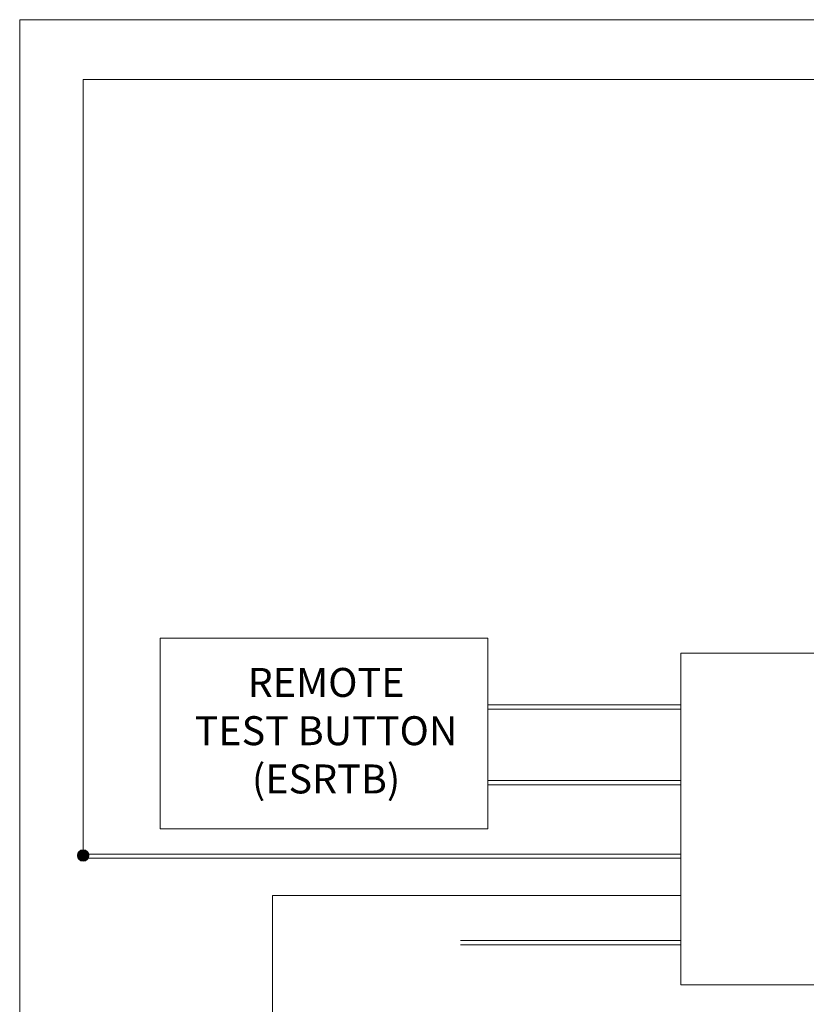
# Model space of a CAD drawing. Extents: x -1225 to 2377, y -2510 to 105.
# Drawn here: x 1524 to 1697, y -2036 to -1820 of the extents above; entities that cross this region are included whole.
import ezdxf

# ---------------------------------------------------------------- set-up
doc = ezdxf.new("R2010")
doc.units = 0
doc.header["$MEASUREMENT"] = 0
doc.layers.get('0').update_dxf_attribs({"linetype": 'CONTINUOUS'})

msp = doc.modelspace()

# ---------------------------------------------------------------- hatches: boundary and pattern name
at = {"lineweight": 5}
h = msp.add_hatch(color=5, dxfattribs=at)
h.set_gradient(color1=(76, 0, 153), color2=(76, 0, 153))
edge = h.paths.add_edge_path()
edge.add_arc((1538.22, -2003.29), 1.26, 0, 360)

# ---------------------------------------------------------------- linework, layer by layer
at = {"color": 211, "lineweight": 5}
for p, q in [((1524.3, -1819.97), (1928.06, -1819.97)), ((1524.3, -2161.53), (1524.3, -1819.97))]:
    msp.add_line(p, q, dxfattribs=at)
at = {"color": 194, "lineweight": 5}
for p, q in [((1928.06, -1833.09), (1538.22, -1833.09)), ((1538.22, -1833.09), (1538.22, -2002.03)), ((1669.1, -2002.96), (1539.01, -2002.96)), ((1669.1, -2003.88), (1539.41, -2003.88))]:
    msp.add_line(p, q, dxfattribs=at)
at = {"color": 1, "lineweight": 5}
for p, q in [((1669.18, -1970.24), (1626.87, -1970.24)), ((1669.18, -1971.16), (1626.87, -1971.16))]:
    msp.add_line(p, q, dxfattribs=at)
at = {"color": 140, "lineweight": 5}
for p, q in [((1669.18, -1986.83), (1626.87, -1986.83)), ((1669.18, -1987.75), (1626.87, -1987.75))]:
    msp.add_line(p, q, dxfattribs=at)
at = {"color": 156, "lineweight": 5}
for p, q in [((1669.18, -2012.09), (1579.7, -2012.09)), ((1579.7, -2012.09), (1579.7, -2154.15))]:
    msp.add_line(p, q, dxfattribs=at)
at = {"color": 246, "lineweight": 5}
for p, q in [((1669.18, -2021.93), (1620.9, -2021.93)), ((1669.18, -2022.84), (1620.9, -2022.84))]:
    msp.add_line(p, q, dxfattribs=at)
at = {"lineweight": 5}
for points in [[(1555.06, -1955.61), (1555.06, -1997.46), (1626.87, -1997.46), (1626.87, -1955.61)], [(1669.18, -1958.89), (1669.18, -2031.65), (1797.69, -2031.65), (1797.69, -1958.89)]]:
    msp.add_lwpolyline(points, close=True, dxfattribs=at)
at = {"color": 194, "lineweight": 5}
msp.add_circle((1538.22, -2003.29), 1.26, dxfattribs=at)

# ---------------------------------------------------------------- texts
at = {"lineweight": 5, "insert": (1407.67, -1962.15), "char_height": 6.35, "width": 367.5308, "attachment_point": 1}
msp.add_mtext('{\\pxqc;\\fArial|b0|i0|c0|p0;REMOTE \\PTEST BUTTON\\P(ESRTB)}', dxfattribs=at)

doc.saveas('drawing.dxf')
